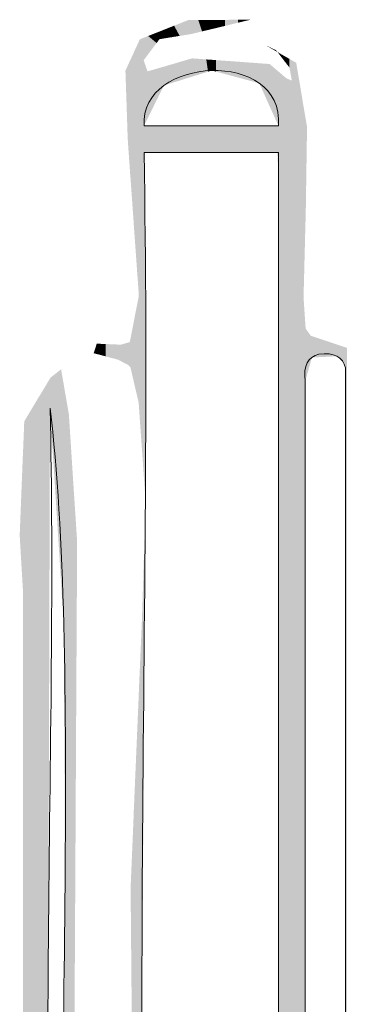
# Model space of a CAD drawing. Units: millimetres. Extents: x -5 to 212, y -5 to 302.
# Drawn here: x 129 to 133, y 205 to 218 of the extents above; entities that cross this region are included whole.
import ezdxf

# ---------------------------------------------------------------- set-up
doc = ezdxf.new("R2010")
doc.units = ezdxf.units.MM
doc.layers.add('Capa 1', color=7, linetype='Continuous')

msp = doc.modelspace()

# ---------------------------------------------------------------- linework, layer by layer
at = {"layer": 'Capa 1', "lineweight": 18}
for points, knots in [([(130.36, 216.269), (130.948, 216.269), (131.536, 216.269), (132.124, 216.269), (132.203, 217.287), (130.3, 217.182), (130.36, 216.269)], [0, 0, 0, 0, 1, 1, 1, 2, 2, 2, 2]), ([(132.124, 198.979), (132.124, 204.625), (132.124, 210.27), (132.124, 215.916), (131.536, 215.916), (130.948, 215.916), (130.36, 215.916), (130.47, 210.134), (130.136, 203.004), (130.537, 198.097), (130.94, 198.778), (131.941, 198.295), (132.3, 197.921), (132.451, 198.894), (131.134, 198.401), (130.713, 198.803), (131.305, 199.066), (132.242, 198.313), (132.124, 198.979)], [0, 0, 0, 0, 1, 1, 1, 2, 2, 2, 3, 3, 3, 4, 4, 4, 5, 5, 5, 6, 6, 6, 6]), ([(133.006, 201.626), (133.006, 205.414), (133.006, 209.622), (133.006, 213.093), (132.967, 213.231), (132.858, 213.298), (132.653, 213.27), (132.516, 213.231), (132.448, 213.122), (132.476, 212.917), (132.476, 208.212), (132.476, 203.507), (132.476, 198.803), (132.331, 198.385), (132.725, 197.99), (132.653, 198.626), (133.233, 199.293), (133.006, 200.436), (133.006, 201.626)], [0, 0, 0, 0, 1, 1, 1, 2, 2, 2, 3, 3, 3, 4, 4, 4, 5, 5, 5, 6, 6, 6, 6]), ([(129.302, 199.332), (129.193, 203.56), (129.526, 209.312), (129.126, 212.564), (129.235, 208.336), (128.902, 202.584), (129.302, 199.332)], [0, 0, 0, 0, 1, 1, 1, 2, 2, 2, 2])]:
    msp.add_open_spline(points, degree=3, knots=knots, dxfattribs=at)
at = {"layer": 'Capa 1', "color": 7, "lineweight": 18}
for points in [[(130.755, 217.436), (130.734, 217.573), (130.755, 217.581)], [(130.828, 217.447), (130.755, 217.581), (130.828, 217.61)], [(130.755, 217.436), (130.755, 217.581), (130.828, 217.447)], [(130.889, 217.457), (130.828, 217.61), (130.889, 217.635)], [(130.828, 217.447), (130.828, 217.61), (130.889, 217.457)], [(130.903, 217.459), (130.889, 217.635), (130.903, 217.64)], [(130.889, 217.457), (130.889, 217.635), (130.903, 217.459)], [(130.908, 217.46), (130.903, 217.64), (130.908, 217.642)], [(130.903, 217.459), (130.903, 217.64), (130.908, 217.46)], [(130.94, 217.465), (130.908, 217.642), (130.94, 217.655)], [(130.908, 217.46), (130.908, 217.642), (130.94, 217.465)], [(130.94, 217.465), (130.94, 217.655), (130.979, 217.472)], [(130.979, 217.472), (130.94, 217.655), (130.979, 217.655)], [(130.979, 217.472), (130.979, 217.655), (130.99, 217.474)], [(130.99, 217.474), (130.979, 217.655), (130.99, 217.655)], [(130.99, 217.474), (130.99, 217.655), (131.021, 217.482)], [(131.021, 217.482), (130.99, 217.655), (131.021, 217.655)], [(131.05, 217.489), (131.021, 217.655), (131.05, 217.656)], [(131.021, 217.482), (131.021, 217.655), (131.05, 217.489)], [(131.05, 217.489), (131.05, 217.656), (131.073, 217.494)], [(131.073, 217.494), (131.05, 217.656), (131.073, 217.656)], [(131.073, 217.494), (131.073, 217.656), (131.122, 217.506)], [(131.122, 217.506), (131.073, 217.656), (131.122, 217.656)], [(131.122, 217.506), (131.122, 217.656), (131.177, 217.52)], [(131.177, 217.52), (131.122, 217.656), (131.177, 217.656)], [(131.2, 217.525), (131.177, 217.656), (131.2, 217.657)], [(131.177, 217.52), (131.177, 217.656), (131.2, 217.525)], [(131.2, 217.525), (131.2, 217.657), (131.242, 217.535)], [(131.242, 217.535), (131.2, 217.657), (131.242, 217.657)], [(131.242, 217.535), (131.242, 217.657), (131.249, 217.537)], [(131.249, 217.537), (131.242, 217.657), (131.249, 217.657)], [(131.249, 217.537), (131.249, 217.657), (131.288, 217.546)], [(131.288, 217.546), (131.249, 217.657), (131.288, 217.657)], [(131.288, 217.546), (131.288, 217.657), (131.303, 217.55)], [(131.303, 217.55), (131.288, 217.657), (131.303, 217.657)], [(131.42, 217.578), (131.303, 217.657), (131.42, 217.658)], [(131.303, 217.55), (131.303, 217.657), (131.42, 217.578)], [(131.42, 217.578), (131.42, 217.658), (131.423, 217.579)], [(131.423, 217.579), (131.42, 217.658), (131.423, 217.658)], [(131.595, 217.621), (131.423, 217.658), (131.595, 217.659)], [(131.423, 217.579), (131.423, 217.658), (131.595, 217.621)], [(131.683, 217.642), (131.595, 217.659), (131.683, 217.66)], [(131.595, 217.621), (131.595, 217.659), (131.683, 217.642)], [(131.683, 217.642), (131.683, 217.66), (131.721, 217.651)], [(131.721, 217.651), (131.683, 217.66), (131.721, 217.66)], [(131.721, 217.651), (131.721, 217.66), (131.722, 217.651)], [(131.722, 217.651), (131.721, 217.66), (131.722, 217.66)], [(131.722, 217.651), (131.722, 217.66), (131.724, 217.652)], [(131.724, 217.652), (131.722, 217.66), (131.724, 217.66)], [(131.724, 217.652), (131.724, 217.66), (131.754, 217.659)], [(131.754, 217.659), (131.724, 217.66), (131.754, 217.66)], [(131.754, 217.659), (131.754, 217.66), (131.758, 217.66)], [(130.415, 217.208), (130.406, 217.443), (130.415, 217.446)], [(130.525, 217.354), (130.415, 217.446), (130.525, 217.49)], [(130.415, 217.208), (130.415, 217.446), (130.525, 217.354)], [(130.537, 217.369), (130.525, 217.49), (130.537, 217.494)], [(130.525, 217.354), (130.525, 217.49), (130.537, 217.369)], [(130.56, 217.401), (130.537, 217.494), (130.56, 217.504)], [(130.537, 217.369), (130.537, 217.494), (130.56, 217.401)], [(130.563, 217.404), (130.56, 217.504), (130.563, 217.505)], [(130.56, 217.401), (130.56, 217.504), (130.563, 217.404)], [(130.565, 217.405), (130.563, 217.505), (130.565, 217.506)], [(130.563, 217.404), (130.563, 217.505), (130.565, 217.405)], [(130.58, 217.407), (130.565, 217.506), (130.58, 217.512)], [(130.565, 217.405), (130.565, 217.506), (130.58, 217.407)], [(130.622, 217.414), (130.58, 217.512), (130.622, 217.528)], [(130.58, 217.407), (130.58, 217.512), (130.622, 217.414)], [(130.694, 217.426), (130.622, 217.528), (130.694, 217.557)], [(130.622, 217.414), (130.622, 217.528), (130.694, 217.426)], [(130.734, 217.432), (130.694, 217.557), (130.734, 217.573)], [(130.694, 217.426), (130.694, 217.557), (130.734, 217.432)], [(130.734, 217.432), (130.734, 217.573), (130.755, 217.436)], [(130.289, 214.088), (130.242, 217.266), (130.289, 217.367)], [(130.29, 214.072), (130.289, 217.367), (130.29, 217.369)], [(130.289, 214.088), (130.289, 217.367), (130.29, 214.072)], [(130.292, 214.039), (130.29, 217.369), (130.292, 217.374)], [(130.29, 214.072), (130.29, 217.369), (130.292, 214.039)], [(130.305, 212.414), (130.292, 217.374), (130.305, 217.402)], [(130.292, 212.601), (130.292, 217.374), (130.305, 212.414)], [(130.331, 212.048), (130.305, 217.402), (130.331, 217.413)], [(130.305, 212.414), (130.305, 217.402), (130.331, 212.048)], [(130.334, 212.011), (130.331, 217.413), (130.334, 217.414)], [(130.331, 212.048), (130.331, 217.413), (130.334, 212.011)], [(130.355, 211.696), (130.334, 217.414), (130.355, 217.422)], [(130.334, 212.011), (130.334, 217.414), (130.355, 211.696)], [(130.36, 217.134), (130.355, 217.422), (130.36, 217.424)], [(130.355, 217.128), (130.355, 217.422), (130.36, 217.134)], [(130.365, 217.141), (130.36, 217.424), (130.365, 217.426)], [(130.36, 217.134), (130.36, 217.424), (130.365, 217.141)], [(130.374, 217.152), (130.365, 217.426), (130.374, 217.43)], [(130.365, 217.141), (130.365, 217.426), (130.374, 217.152)], [(130.374, 217.152), (130.374, 217.43), (130.376, 217.155)], [(130.376, 217.155), (130.374, 217.43), (130.376, 217.43)], [(130.376, 217.155), (130.376, 217.43), (130.376, 217.431)], [(130.376, 217.155), (130.376, 217.431), (130.378, 217.158)], [(130.378, 217.158), (130.376, 217.431), (130.378, 217.431)], [(130.376, 217.155), (130.376, 217.43), (130.376, 217.155)], [(130.381, 217.162), (130.378, 217.431), (130.381, 217.432)], [(130.378, 217.158), (130.378, 217.431), (130.378, 217.158)], [(130.378, 217.158), (130.378, 217.431), (130.378, 217.431)], [(130.378, 217.158), (130.378, 217.431), (130.381, 217.162)], [(130.382, 217.163), (130.381, 217.432), (130.382, 217.433)], [(130.381, 217.162), (130.381, 217.432), (130.382, 217.163)], [(130.405, 217.195), (130.382, 217.433), (130.405, 217.442)], [(130.382, 217.163), (130.382, 217.433), (130.405, 217.195)], [(130.406, 217.196), (130.405, 217.442), (130.406, 217.443)], [(130.405, 217.195), (130.405, 217.442), (130.406, 217.196)], [(130.406, 217.196), (130.406, 217.443), (130.415, 217.208)], [(131.965, 217.319), (131.957, 217.324), (131.965, 217.32)], [(131.965, 217.319), (131.965, 217.32), (132.008, 217.295)], [(132.008, 217.295), (131.965, 217.32), (132.008, 217.3)], [(130.222, 215.032), (130.184, 217.138), (130.222, 217.221)], [(130.225, 214.978), (130.222, 217.221), (130.225, 217.229)], [(130.222, 215.032), (130.222, 217.221), (130.225, 214.978)], [(130.242, 214.74), (130.225, 217.229), (130.242, 217.266)], [(130.225, 214.978), (130.225, 217.229), (130.242, 214.74)], [(130.242, 214.74), (130.242, 217.266), (130.289, 214.088)], [(132.008, 217.295), (132.008, 217.3), (132.014, 217.291)], [(132.014, 217.291), (132.008, 217.3), (132.014, 217.297)], [(132.014, 217.291), (132.014, 217.297), (132.042, 217.275)], [(132.042, 217.275), (132.014, 217.297), (132.042, 217.283)], [(132.042, 217.275), (132.042, 217.283), (132.06, 217.265)], [(132.06, 217.265), (132.042, 217.283), (132.06, 217.275)], [(132.06, 217.265), (132.06, 217.275), (132.069, 217.26)], [(132.069, 217.26), (132.06, 217.275), (132.069, 217.271)], [(132.069, 217.26), (132.069, 217.271), (132.088, 217.249)], [(132.088, 217.249), (132.069, 217.271), (132.088, 217.262)], [(132.088, 217.249), (132.088, 217.262), (132.093, 217.246)], [(132.093, 217.246), (132.088, 217.262), (132.093, 217.259)], [(132.093, 217.246), (132.093, 217.259), (132.097, 217.244)], [(132.097, 217.244), (132.093, 217.259), (132.097, 217.254)], [(132.097, 217.244), (132.097, 217.254), (132.11, 217.236)], [(132.11, 217.236), (132.097, 217.254), (132.11, 217.237)], [(132.11, 217.236), (132.11, 217.237), (132.111, 217.236)], [(132.124, 217.219), (132.111, 217.236), (132.124, 217.228)], [(132.124, 217.219), (132.124, 217.228), (132.125, 217.218)], [(132.125, 217.218), (132.124, 217.228), (132.125, 217.228)], [(132.125, 217.218), (132.125, 217.228), (132.127, 217.216)], [(132.127, 217.216), (132.125, 217.228), (132.127, 217.227)], [(132.127, 217.216), (132.127, 217.227), (132.128, 217.214)], [(132.128, 217.214), (132.127, 217.227), (132.128, 217.226)], [(132.128, 217.214), (132.128, 217.226), (132.131, 217.211)], [(132.131, 217.211), (132.128, 217.226), (132.131, 217.225)], [(132.131, 217.211), (132.131, 217.225), (132.146, 217.191)], [(132.146, 217.191), (132.131, 217.225), (132.146, 217.216)], [(132.146, 217.191), (132.146, 217.216), (132.217, 217.099)], [(132.217, 217.099), (132.146, 217.216), (132.217, 217.175)], [(130.151, 216.026), (130.146, 217.056), (130.151, 217.067)], [(130.156, 215.947), (130.151, 217.067), (130.156, 217.079)], [(130.151, 216.026), (130.151, 217.067), (130.156, 215.947)], [(130.158, 215.925), (130.156, 217.079), (130.158, 217.082)], [(130.156, 215.947), (130.156, 217.079), (130.158, 215.925)], [(130.167, 215.794), (130.158, 217.082), (130.167, 217.103)], [(130.158, 215.925), (130.158, 217.082), (130.167, 215.794)], [(130.173, 215.712), (130.167, 217.103), (130.173, 217.115)], [(130.167, 215.794), (130.167, 217.103), (130.173, 215.712)], [(130.177, 215.65), (130.173, 217.115), (130.177, 217.125)], [(130.173, 215.712), (130.173, 217.115), (130.177, 215.65)], [(130.181, 215.598), (130.177, 217.125), (130.181, 217.133)], [(130.177, 215.65), (130.177, 217.125), (130.181, 215.598)], [(130.182, 215.589), (130.181, 217.133), (130.182, 217.134)], [(130.181, 215.598), (130.181, 217.133), (130.182, 215.589)], [(130.184, 215.565), (130.182, 217.134), (130.184, 217.138)], [(130.182, 215.589), (130.182, 217.134), (130.184, 215.565)], [(130.184, 215.565), (130.184, 217.138), (130.184, 215.564)], [(130.184, 215.564), (130.184, 217.138), (130.184, 217.138)], [(130.184, 215.564), (130.184, 217.138), (130.222, 215.032)], [(130.355, 211.696), (130.355, 217.128), (130.36, 211.631)], [(130.36, 211.631), (130.355, 217.128), (130.36, 217.115)], [(130.36, 216.269), (130.36, 217.115), (130.365, 216.278)], [(130.365, 216.278), (130.36, 217.115), (130.365, 217.101)], [(130.365, 216.278), (130.365, 217.101), (130.374, 216.297)], [(130.374, 216.297), (130.365, 217.101), (130.374, 217.075)], [(130.374, 216.297), (130.374, 217.075), (130.376, 216.3)], [(130.376, 216.3), (130.374, 217.075), (130.376, 217.069)], [(130.376, 216.3), (130.376, 217.069), (130.376, 216.301)], [(130.376, 216.301), (130.376, 217.069), (130.376, 217.068)], [(130.376, 216.301), (130.376, 217.068), (130.378, 216.304)], [(130.378, 216.304), (130.376, 217.068), (130.378, 217.064)], [(130.378, 216.304), (130.378, 217.064), (130.378, 216.304)], [(130.378, 216.304), (130.378, 217.064), (130.378, 217.064)], [(130.378, 216.304), (130.378, 217.064), (130.381, 216.311)], [(130.381, 216.311), (130.378, 217.064), (130.381, 217.054)], [(130.694, 216.82), (130.622, 217.044), (130.694, 217.066)], [(130.734, 216.832), (130.694, 217.066), (130.734, 217.077)], [(130.694, 216.82), (130.694, 217.066), (130.734, 216.832)], [(130.755, 216.839), (130.734, 217.077), (130.755, 217.083)], [(130.734, 216.832), (130.734, 217.077), (130.755, 216.839)], [(130.828, 216.861), (130.755, 217.083), (130.828, 217.105)], [(130.755, 216.839), (130.755, 217.083), (130.828, 216.861)], [(130.889, 216.881), (130.828, 217.105), (130.889, 217.123)], [(130.828, 216.861), (130.828, 217.105), (130.889, 216.881)], [(130.903, 216.885), (130.889, 217.123), (130.903, 217.127)], [(130.889, 216.881), (130.889, 217.123), (130.903, 216.885)], [(130.908, 216.887), (130.903, 217.127), (130.908, 217.128)], [(130.903, 216.885), (130.903, 217.127), (130.908, 216.887)], [(130.94, 216.896), (130.908, 217.128), (130.94, 217.138)], [(130.908, 216.887), (130.908, 217.128), (130.94, 216.896)], [(130.979, 216.909), (130.94, 217.138), (130.979, 217.149)], [(130.94, 216.896), (130.94, 217.138), (130.979, 216.909)], [(130.99, 216.912), (130.979, 217.149), (130.99, 217.153)], [(130.979, 216.909), (130.979, 217.149), (130.99, 216.912)], [(130.99, 216.912), (130.99, 217.153), (131.021, 216.922)], [(131.021, 216.922), (130.99, 217.153), (131.021, 217.15)], [(131.021, 216.922), (131.021, 217.15), (131.05, 216.931)], [(131.05, 216.931), (131.021, 217.15), (131.05, 217.148)], [(131.05, 216.931), (131.05, 217.148), (131.073, 216.938)], [(131.073, 216.938), (131.05, 217.148), (131.073, 217.147)], [(131.073, 216.938), (131.073, 217.147), (131.122, 216.953)], [(131.122, 216.953), (131.073, 217.147), (131.122, 217.143)], [(131.122, 216.953), (131.122, 217.143), (131.177, 216.97)], [(131.177, 216.97), (131.122, 217.143), (131.177, 217.139)], [(131.177, 216.97), (131.177, 217.139), (131.2, 216.978)], [(131.2, 216.978), (131.177, 217.139), (131.2, 217.137)], [(131.2, 216.978), (131.2, 217.137), (131.242, 216.991)], [(131.242, 216.991), (131.2, 217.137), (131.242, 217.134)], [(131.242, 216.991), (131.242, 217.134), (131.249, 216.993)], [(131.249, 216.993), (131.242, 217.134), (131.249, 217.134)], [(131.249, 216.993), (131.249, 217.134), (131.288, 216.983)], [(131.288, 216.983), (131.249, 217.134), (131.288, 217.131)], [(131.288, 216.983), (131.288, 217.131), (131.303, 216.979)], [(131.303, 216.979), (131.288, 217.131), (131.303, 217.13)], [(131.303, 216.979), (131.303, 217.13), (131.42, 216.948)], [(131.42, 216.948), (131.303, 217.13), (131.42, 217.121)], [(131.42, 216.948), (131.42, 217.121), (131.423, 216.947)], [(131.423, 216.947), (131.42, 217.121), (131.423, 217.121)], [(131.423, 216.947), (131.423, 217.121), (131.595, 216.901)], [(131.595, 216.901), (131.423, 217.121), (131.595, 217.109)], [(131.595, 216.901), (131.595, 217.109), (131.683, 216.877)], [(131.683, 216.877), (131.595, 217.109), (131.683, 217.102)], [(131.683, 216.877), (131.683, 217.102), (131.721, 216.867)], [(131.721, 216.867), (131.683, 217.102), (131.721, 217.1)], [(131.721, 216.867), (131.721, 217.1), (131.722, 216.867)], [(131.722, 216.867), (131.721, 217.1), (131.722, 217.1)], [(131.722, 216.867), (131.722, 217.1), (131.724, 216.866)], [(131.724, 216.866), (131.722, 217.1), (131.724, 217.099)], [(131.724, 216.866), (131.724, 217.099), (131.754, 216.858)], [(131.754, 216.858), (131.724, 217.099), (131.754, 217.097)], [(131.754, 216.858), (131.754, 217.097), (131.758, 216.857)], [(131.758, 216.857), (131.754, 217.097), (131.758, 217.097)], [(131.758, 216.857), (131.758, 217.097), (131.771, 216.854)], [(131.771, 216.854), (131.758, 217.097), (131.771, 217.096)], [(131.771, 216.854), (131.771, 217.096), (131.816, 216.842)], [(131.816, 216.842), (131.771, 217.096), (131.816, 217.093)], [(131.816, 216.842), (131.816, 217.093), (131.845, 216.834)], [(131.845, 216.834), (131.816, 217.093), (131.845, 217.091)], [(131.845, 216.834), (131.845, 217.091), (131.873, 216.827)], [(131.873, 216.827), (131.845, 217.091), (131.873, 217.088)], [(131.873, 216.827), (131.873, 217.088), (131.885, 216.8)], [(131.885, 216.8), (131.873, 217.088), (131.885, 217.088)], [(131.885, 216.8), (131.885, 217.088), (131.904, 216.759)], [(131.904, 216.759), (131.885, 217.088), (131.904, 217.086)], [(131.904, 216.759), (131.904, 217.086), (131.93, 216.701)], [(131.93, 216.701), (131.904, 217.086), (131.93, 217.084)], [(131.93, 216.701), (131.93, 217.084), (131.945, 216.667)], [(131.945, 216.667), (131.93, 217.084), (131.945, 217.083)], [(131.945, 216.667), (131.945, 217.083), (131.947, 216.661)], [(131.947, 216.661), (131.945, 217.083), (131.947, 217.083)], [(131.947, 216.661), (131.947, 217.083), (131.949, 216.658)], [(131.949, 216.658), (131.947, 217.083), (131.949, 217.083)], [(131.949, 216.658), (131.949, 217.083), (131.95, 216.655)], [(131.95, 216.655), (131.949, 217.083), (131.95, 217.083)], [(131.95, 216.655), (131.95, 217.083), (131.954, 216.648)], [(131.954, 216.648), (131.95, 217.083), (131.954, 217.083)], [(131.954, 216.648), (131.954, 217.083), (131.957, 216.641)], [(131.957, 216.641), (131.954, 217.083), (131.957, 217.082)], [(131.957, 216.641), (131.957, 217.082), (131.965, 216.622)], [(131.965, 216.622), (131.957, 217.082), (131.965, 217.082)], [(131.965, 216.622), (131.965, 217.082), (132.008, 216.526)], [(132.008, 216.526), (131.965, 217.082), (132.008, 217.079)], [(132.008, 216.526), (132.008, 217.079), (132.014, 216.514)], [(132.014, 216.514), (132.008, 217.079), (132.014, 217.074)], [(132.014, 216.514), (132.014, 217.074), (132.042, 216.451)], [(132.042, 216.451), (132.014, 217.074), (132.042, 217.05)], [(132.217, 217.099), (132.217, 217.175), (132.226, 217.088)], [(132.226, 217.088), (132.217, 217.175), (132.226, 217.17)], [(132.226, 217.088), (132.226, 217.17), (132.228, 217.085)], [(132.228, 217.085), (132.226, 217.17), (132.228, 217.169)], [(132.228, 217.085), (132.228, 217.169), (132.269, 217.032)], [(132.269, 217.032), (132.228, 217.169), (132.269, 217.145)], [(132.269, 217.032), (132.269, 217.145), (132.293, 216.902)], [(132.293, 216.902), (132.269, 217.145), (132.293, 217.132)], [(132.293, 216.902), (132.293, 217.132), (132.3, 216.861)], [(132.3, 216.861), (132.293, 217.132), (132.3, 217.128)], [(132.3, 198.135), (132.3, 217.128), (132.31, 198.008)], [(132.31, 198.008), (132.3, 217.128), (132.31, 217.122)], [(132.31, 187.252), (132.31, 217.122), (132.358, 187.272)], [(132.358, 187.272), (132.31, 217.122), (132.358, 217.095)], [(132.358, 187.272), (132.358, 217.095), (132.417, 187.296)], [(132.417, 187.296), (132.358, 217.095), (132.417, 216.747)], [(130.146, 216.098), (130.116, 216.992), (130.146, 217.056)], [(130.146, 216.098), (130.146, 217.056), (130.151, 216.026)], [(130.381, 216.311), (130.381, 217.054), (130.382, 216.313)], [(130.382, 216.313), (130.381, 217.054), (130.382, 217.051)], [(130.382, 216.313), (130.382, 217.051), (130.405, 216.361)], [(130.405, 216.361), (130.382, 217.051), (130.405, 216.983)], [(130.405, 216.361), (130.405, 216.983), (130.406, 216.362)], [(130.406, 216.362), (130.405, 216.983), (130.406, 216.983)], [(130.415, 216.38), (130.406, 216.983), (130.415, 216.985)], [(130.406, 216.362), (130.406, 216.983), (130.415, 216.38)], [(130.525, 216.603), (130.415, 216.985), (130.525, 217.016)], [(130.415, 216.38), (130.415, 216.985), (130.525, 216.603)], [(130.537, 216.625), (130.525, 217.016), (130.537, 217.02)], [(130.525, 216.603), (130.525, 217.016), (130.537, 216.625)], [(130.56, 216.673), (130.537, 217.02), (130.56, 217.026)], [(130.537, 216.625), (130.537, 217.02), (130.56, 216.673)], [(130.563, 216.679), (130.56, 217.026), (130.563, 217.027)], [(130.56, 216.673), (130.56, 217.026), (130.563, 216.679)], [(130.565, 216.683), (130.563, 217.027), (130.565, 217.028)], [(130.563, 216.679), (130.563, 217.027), (130.565, 216.683)], [(130.58, 216.714), (130.565, 217.028), (130.58, 217.032)], [(130.565, 216.683), (130.565, 217.028), (130.58, 216.714)], [(130.622, 216.797), (130.58, 217.032), (130.622, 217.044)], [(130.58, 216.714), (130.58, 217.032), (130.622, 216.797)], [(130.622, 216.797), (130.622, 217.044), (130.694, 216.82)], [(132.042, 216.451), (132.042, 217.05), (132.06, 216.411)], [(132.06, 216.411), (132.042, 217.05), (132.06, 217.035)], [(132.06, 216.411), (132.06, 217.035), (132.069, 216.391)], [(132.069, 216.391), (132.06, 217.035), (132.069, 217.027)], [(132.069, 216.391), (132.069, 217.027), (132.088, 216.348)], [(132.088, 216.348), (132.069, 217.027), (132.088, 217.011)], [(132.088, 216.348), (132.088, 217.011), (132.093, 216.338)], [(132.093, 216.338), (132.088, 217.011), (132.093, 217.007)], [(132.093, 216.338), (132.093, 217.007), (132.097, 216.329)], [(132.097, 216.329), (132.093, 217.007), (132.097, 217.003)], [(132.097, 216.329), (132.097, 217.003), (132.11, 216.299)], [(132.11, 216.299), (132.097, 217.003), (132.11, 216.992)], [(132.11, 216.299), (132.11, 216.992), (132.111, 216.297)], [(132.111, 216.297), (132.11, 216.992), (132.111, 216.991)], [(132.111, 216.297), (132.111, 216.991), (132.124, 216.269)], [(132.124, 216.269), (132.111, 216.991), (132.124, 216.98)], [(132.124, 198.326), (132.124, 216.98), (132.125, 198.326)], [(132.125, 198.326), (132.124, 216.98), (132.125, 216.979)], [(132.125, 198.326), (132.125, 216.979), (132.127, 198.325)], [(132.127, 198.325), (132.125, 216.979), (132.127, 216.978)], [(132.127, 198.325), (132.127, 216.978), (132.128, 198.323)], [(132.128, 198.323), (132.127, 216.978), (132.128, 216.976)], [(132.128, 198.323), (132.128, 216.976), (132.131, 198.322)], [(132.131, 198.322), (132.128, 216.976), (132.131, 216.975)], [(132.131, 198.322), (132.131, 216.975), (132.146, 198.313)], [(132.146, 198.313), (132.131, 216.975), (132.146, 216.962)], [(132.146, 198.313), (132.146, 216.962), (132.217, 198.268)], [(132.217, 198.268), (132.146, 216.962), (132.217, 216.901)], [(132.217, 198.268), (132.217, 216.901), (132.226, 198.263)], [(132.226, 198.263), (132.217, 216.901), (132.226, 216.894)], [(132.226, 198.263), (132.226, 216.894), (132.228, 198.262)], [(132.228, 198.262), (132.226, 216.894), (132.228, 216.892)], [(132.228, 198.262), (132.228, 216.892), (132.269, 198.236)], [(132.269, 198.236), (132.228, 216.892), (132.269, 216.874)], [(132.269, 198.236), (132.269, 216.874), (132.293, 198.222)], [(132.293, 198.222), (132.269, 216.874), (132.293, 216.864)], [(132.293, 198.222), (132.293, 216.864), (132.3, 198.135)], [(132.3, 198.135), (132.293, 216.864), (132.3, 216.861)], [(132.417, 187.296), (132.417, 216.747), (132.425, 187.34)], [(132.425, 187.34), (132.417, 216.747), (132.425, 216.697)], [(132.425, 190.949), (132.425, 216.697), (132.445, 191.268)], [(132.445, 191.268), (132.425, 216.697), (132.445, 216.576)], [(132.445, 198.649), (132.445, 216.576), (132.45, 198.68)], [(132.45, 198.68), (132.445, 216.576), (132.45, 216.546)], [(132.45, 198.68), (132.45, 216.546), (132.455, 198.705)], [(132.455, 198.705), (132.45, 216.546), (132.455, 216.521)], [(132.455, 214.013), (132.455, 216.521), (132.458, 214.163)], [(132.458, 214.163), (132.455, 216.521), (132.458, 216.499)], [(132.458, 214.163), (132.458, 216.499), (132.464, 214.391)], [(132.464, 214.391), (132.458, 216.499), (132.464, 216.465)], [(132.464, 214.391), (132.464, 216.465), (132.464, 214.401)], [(132.464, 214.401), (132.464, 216.465), (132.464, 216.463)], [(132.464, 214.401), (132.464, 216.463), (132.472, 214.715)], [(132.472, 214.715), (132.464, 216.463), (132.472, 216.416)], [(132.472, 214.715), (132.472, 216.416), (132.476, 214.878)], [(132.476, 214.878), (132.472, 216.416), (132.476, 216.391)], [(132.476, 214.878), (132.476, 216.391), (132.482, 215.087)], [(132.482, 215.087), (132.476, 216.391), (132.482, 216.36)], [(132.482, 215.087), (132.482, 216.36), (132.483, 215.119)], [(132.483, 215.119), (132.482, 216.36), (132.483, 216.355)], [(132.483, 215.119), (132.483, 216.355), (132.5, 216.254)], [(130.36, 211.631), (130.36, 216.269), (130.365, 211.561)], [(130.365, 211.561), (130.36, 216.269), (130.365, 216.269)], [(130.365, 215.644), (130.365, 216.269), (130.374, 215.916)], [(130.374, 215.916), (130.365, 216.269), (130.374, 216.269)], [(130.374, 215.916), (130.374, 216.269), (130.376, 215.916)], [(130.376, 215.916), (130.374, 216.269), (130.376, 216.269)], [(130.376, 215.916), (130.376, 216.269), (130.376, 215.916)], [(130.376, 215.916), (130.376, 216.269), (130.376, 216.269)], [(130.376, 215.916), (130.376, 216.269), (130.378, 215.916)], [(130.378, 215.916), (130.376, 216.269), (130.378, 216.269)], [(130.378, 215.916), (130.378, 216.269), (130.378, 215.916)], [(130.378, 215.916), (130.378, 216.269), (130.378, 216.269)], [(130.378, 215.916), (130.378, 216.269), (130.381, 215.916)], [(130.381, 215.916), (130.378, 216.269), (130.381, 216.269)], [(130.381, 215.916), (130.381, 216.269), (130.382, 215.916)], [(130.382, 215.916), (130.381, 216.269), (130.382, 216.269)], [(130.382, 215.916), (130.382, 216.269), (130.405, 215.916)], [(130.405, 215.916), (130.382, 216.269), (130.405, 216.269)], [(130.405, 215.916), (130.405, 216.269), (130.406, 215.916)], [(130.406, 215.916), (130.405, 216.269), (130.406, 216.269)], [(130.406, 215.916), (130.406, 216.269), (130.415, 215.916)], [(130.415, 215.916), (130.406, 216.269), (130.415, 216.269)], [(130.415, 215.916), (130.415, 216.269), (130.525, 215.916)], [(130.525, 215.916), (130.415, 216.269), (130.525, 216.269)], [(130.525, 215.916), (130.525, 216.269), (130.537, 215.916)], [(130.537, 215.916), (130.525, 216.269), (130.537, 216.269)], [(130.537, 215.916), (130.537, 216.269), (130.56, 215.916)], [(130.56, 215.916), (130.537, 216.269), (130.56, 216.269)], [(130.56, 215.916), (130.56, 216.269), (130.563, 215.916)], [(130.563, 215.916), (130.56, 216.269), (130.563, 216.269)], [(130.563, 215.916), (130.563, 216.269), (130.565, 215.916)], [(130.565, 215.916), (130.563, 216.269), (130.565, 216.269)], [(130.565, 215.916), (130.565, 216.269), (130.58, 215.916)], [(130.58, 215.916), (130.565, 216.269), (130.58, 216.269)], [(130.58, 215.916), (130.58, 216.269), (130.622, 215.916)], [(130.622, 215.916), (130.58, 216.269), (130.622, 216.269)], [(130.622, 215.916), (130.622, 216.269), (130.694, 215.916)], [(130.694, 215.916), (130.622, 216.269), (130.694, 216.269)], [(130.694, 215.916), (130.694, 216.269), (130.734, 215.916)], [(130.734, 215.916), (130.694, 216.269), (130.734, 216.269)], [(130.734, 215.916), (130.734, 216.269), (130.755, 215.916)], [(130.755, 215.916), (130.734, 216.269), (130.755, 216.269)], [(130.755, 215.916), (130.755, 216.269), (130.828, 215.916)], [(130.828, 215.916), (130.755, 216.269), (130.828, 216.269)], [(130.828, 215.916), (130.828, 216.269), (130.889, 215.916)], [(130.889, 215.916), (130.828, 216.269), (130.889, 216.269)], [(130.889, 215.916), (130.889, 216.269), (130.903, 215.916)], [(130.903, 215.916), (130.889, 216.269), (130.903, 216.269)], [(130.903, 215.916), (130.903, 216.269), (130.908, 215.916)], [(130.908, 215.916), (130.903, 216.269), (130.908, 216.269)], [(130.908, 215.916), (130.908, 216.269), (130.94, 215.916)], [(130.94, 215.916), (130.908, 216.269), (130.94, 216.269)], [(130.94, 215.916), (130.94, 216.269), (130.979, 215.916)], [(130.979, 215.916), (130.94, 216.269), (130.979, 216.269)], [(130.979, 215.916), (130.979, 216.269), (130.99, 215.916)], [(130.99, 215.916), (130.979, 216.269), (130.99, 216.269)], [(130.99, 215.916), (130.99, 216.269), (131.021, 215.916)], [(131.021, 215.916), (130.99, 216.269), (131.021, 216.269)], [(131.021, 215.916), (131.021, 216.269), (131.05, 215.916)], [(131.05, 215.916), (131.021, 216.269), (131.05, 216.269)], [(131.05, 215.916), (131.05, 216.269), (131.073, 215.916)], [(131.073, 215.916), (131.05, 216.269), (131.073, 216.269)], [(131.073, 215.916), (131.073, 216.269), (131.122, 215.916)], [(131.122, 215.916), (131.073, 216.269), (131.122, 216.269)], [(131.122, 215.916), (131.122, 216.269), (131.177, 215.916)], [(131.177, 215.916), (131.122, 216.269), (131.177, 216.269)], [(131.177, 215.916), (131.177, 216.269), (131.2, 215.916)], [(131.2, 215.916), (131.177, 216.269), (131.2, 216.269)], [(131.2, 215.916), (131.2, 216.269), (131.242, 215.916)], [(131.242, 215.916), (131.2, 216.269), (131.242, 216.269)], [(131.242, 215.916), (131.242, 216.269), (131.249, 215.916)], [(131.249, 215.916), (131.242, 216.269), (131.249, 216.269)], [(131.249, 215.916), (131.249, 216.269), (131.288, 215.916)], [(131.288, 215.916), (131.249, 216.269), (131.288, 216.269)], [(131.288, 215.916), (131.288, 216.269), (131.303, 215.916)], [(131.303, 215.916), (131.288, 216.269), (131.303, 216.269)], [(131.303, 215.916), (131.303, 216.269), (131.42, 215.916)], [(131.42, 215.916), (131.303, 216.269), (131.42, 216.269)], [(131.42, 215.916), (131.42, 216.269), (131.423, 215.916)], [(131.423, 215.916), (131.42, 216.269), (131.423, 216.269)], [(131.423, 215.916), (131.423, 216.269), (131.595, 215.916)], [(131.595, 215.916), (131.423, 216.269), (131.595, 216.269)], [(131.595, 215.916), (131.595, 216.269), (131.683, 215.916)], [(131.683, 215.916), (131.595, 216.269), (131.683, 216.269)], [(131.683, 215.916), (131.683, 216.269), (131.721, 215.916)], [(131.721, 215.916), (131.683, 216.269), (131.721, 216.269)], [(131.721, 215.916), (131.721, 216.269), (131.722, 215.916)], [(131.722, 215.916), (131.721, 216.269), (131.722, 216.269)], [(131.722, 215.916), (131.722, 216.269), (131.724, 215.916)], [(131.724, 215.916), (131.722, 216.269), (131.724, 216.269)], [(131.724, 215.916), (131.724, 216.269), (131.754, 215.916)], [(131.754, 215.916), (131.724, 216.269), (131.754, 216.269)], [(131.754, 215.916), (131.754, 216.269), (131.758, 215.916)], [(131.758, 215.916), (131.754, 216.269), (131.758, 216.269)], [(131.758, 215.916), (131.758, 216.269), (131.771, 215.916)], [(131.771, 215.916), (131.758, 216.269), (131.771, 216.269)], [(131.771, 215.916), (131.771, 216.269), (131.816, 215.916)], [(131.816, 215.916), (131.771, 216.269), (131.816, 216.269)], [(131.816, 215.916), (131.816, 216.269), (131.845, 215.916)], [(131.845, 215.916), (131.816, 216.269), (131.845, 216.269)], [(131.845, 215.916), (131.845, 216.269), (131.873, 215.916)], [(131.873, 215.916), (131.845, 216.269), (131.873, 216.269)], [(131.873, 215.916), (131.873, 216.269), (131.885, 215.916)], [(131.885, 215.916), (131.873, 216.269), (131.885, 216.269)], [(131.885, 215.916), (131.885, 216.269), (131.904, 215.916)], [(131.904, 215.916), (131.885, 216.269), (131.904, 216.269)], [(131.904, 215.916), (131.904, 216.269), (131.93, 215.916)], [(131.93, 215.916), (131.904, 216.269), (131.93, 216.269)], [(131.93, 215.916), (131.93, 216.269), (131.945, 215.916)], [(131.945, 215.916), (131.93, 216.269), (131.945, 216.269)], [(131.945, 215.916), (131.945, 216.269), (131.947, 215.916)], [(131.947, 215.916), (131.945, 216.269), (131.947, 216.269)], [(131.947, 215.916), (131.947, 216.269), (131.949, 215.916)], [(131.949, 215.916), (131.947, 216.269), (131.949, 216.269)], [(131.949, 215.916), (131.949, 216.269), (131.95, 215.916)], [(131.95, 215.916), (131.949, 216.269), (131.95, 216.269)], [(131.95, 215.916), (131.95, 216.269), (131.954, 215.916)], [(131.954, 215.916), (131.95, 216.269), (131.954, 216.269)], [(131.954, 215.916), (131.954, 216.269), (131.957, 215.916)], [(131.957, 215.916), (131.954, 216.269), (131.957, 216.269)], [(131.957, 215.916), (131.957, 216.269), (131.965, 215.916)], [(131.965, 215.916), (131.957, 216.269), (131.965, 216.269)], [(131.965, 215.916), (131.965, 216.269), (132.008, 215.916)], [(132.008, 215.916), (131.965, 216.269), (132.008, 216.269)], [(132.008, 215.916), (132.008, 216.269), (132.014, 215.916)], [(132.014, 215.916), (132.008, 216.269), (132.014, 216.269)], [(132.014, 215.916), (132.014, 216.269), (132.042, 215.916)], [(132.042, 215.916), (132.014, 216.269), (132.042, 216.269)], [(132.042, 215.916), (132.042, 216.269), (132.06, 215.916)], [(132.06, 215.916), (132.042, 216.269), (132.06, 216.269)], [(132.06, 215.916), (132.06, 216.269), (132.069, 215.916)], [(132.069, 215.916), (132.06, 216.269), (132.069, 216.269)], [(132.069, 215.916), (132.069, 216.269), (132.088, 215.916)], [(132.088, 215.916), (132.069, 216.269), (132.088, 216.269)], [(132.088, 215.916), (132.088, 216.269), (132.093, 215.916)], [(132.093, 215.916), (132.088, 216.269), (132.093, 216.269)], [(132.093, 215.916), (132.093, 216.269), (132.097, 215.916)], [(132.097, 215.916), (132.093, 216.269), (132.097, 216.269)], [(132.097, 215.916), (132.097, 216.269), (132.11, 215.916)], [(132.11, 215.916), (132.097, 216.269), (132.11, 216.269)], [(132.11, 215.916), (132.11, 216.269), (132.111, 215.894)], [(132.111, 215.894), (132.11, 216.269), (132.111, 216.269)], [(132.111, 215.894), (132.111, 216.269), (132.124, 215.652)], [(132.124, 215.652), (132.111, 216.269), (132.124, 216.269)], [(130.365, 211.561), (130.365, 215.644), (130.374, 211.433)], [(130.374, 211.433), (130.365, 215.644), (130.374, 214.964)], [(130.374, 211.433), (130.374, 214.964), (130.376, 211.405)], [(130.376, 211.405), (130.374, 214.964), (130.376, 214.817)], [(130.376, 211.405), (130.376, 214.817), (130.376, 211.401)], [(130.376, 211.401), (130.376, 214.817), (130.376, 214.199)], [(130.376, 211.401), (130.376, 214.199), (130.378, 211.378)], [(130.378, 211.378), (130.376, 214.199), (130.378, 211.43)], [(130.289, 212.639), (130.242, 213.783), (130.289, 214.021)], [(130.29, 212.634), (130.289, 214.021), (130.29, 214.027)], [(130.289, 212.639), (130.289, 214.021), (130.29, 212.634)], [(130.292, 212.601), (130.29, 214.027), (130.292, 214.039)], [(130.29, 212.634), (130.29, 214.027), (130.292, 212.601)], [(132.455, 198.705), (132.455, 214.013), (132.458, 198.727)], [(132.458, 198.727), (132.455, 214.013), (132.458, 213.956)], [(132.458, 198.727), (132.458, 213.956), (132.464, 198.762)], [(132.464, 198.762), (132.458, 213.956), (132.464, 213.87)], [(132.464, 198.762), (132.464, 213.87), (132.464, 198.764)], [(132.464, 198.764), (132.464, 213.87), (132.464, 213.866)], [(132.464, 198.764), (132.464, 213.866), (132.472, 198.935)], [(132.472, 198.935), (132.464, 213.866), (132.472, 213.748)], [(130.242, 212.839), (130.225, 213.697), (130.242, 213.783)], [(130.242, 212.839), (130.242, 213.783), (130.289, 212.639)], [(132.472, 198.935), (132.472, 213.748), (132.476, 199.023)], [(132.476, 199.023), (132.472, 213.748), (132.476, 213.686)], [(130.222, 212.927), (130.184, 213.483), (130.222, 213.677)], [(130.225, 212.911), (130.222, 213.677), (130.225, 213.697)], [(130.222, 212.927), (130.222, 213.677), (130.225, 212.911)], [(130.225, 212.911), (130.225, 213.697), (130.242, 212.839)], [(132.476, 212.917), (132.476, 213.686), (132.482, 212.936)], [(132.482, 212.936), (132.476, 213.686), (132.482, 213.607)], [(132.482, 212.936), (132.482, 213.607), (132.483, 212.939)], [(132.483, 212.939), (132.482, 213.607), (132.483, 213.606)], [(132.483, 212.939), (132.483, 213.606), (132.5, 213)], [(132.5, 213), (132.483, 213.606), (132.5, 213.582)], [(132.5, 213), (132.5, 213.582), (132.504, 213.016)], [(132.504, 213.016), (132.5, 213.582), (132.504, 213.576)], [(132.504, 213.016), (132.504, 213.576), (132.513, 213.046)], [(132.513, 213.046), (132.504, 213.576), (132.513, 213.564)], [(130.177, 213.102), (130.173, 213.429), (130.177, 213.452)], [(130.181, 213.098), (130.177, 213.452), (130.181, 213.471)], [(130.177, 213.102), (130.177, 213.452), (130.181, 213.098)], [(130.182, 213.098), (130.181, 213.471), (130.182, 213.474)], [(130.181, 213.098), (130.181, 213.471), (130.182, 213.098)], [(130.184, 213.09), (130.182, 213.474), (130.184, 213.483)], [(130.182, 213.098), (130.182, 213.474), (130.184, 213.09)], [(130.184, 213.09), (130.184, 213.483), (130.184, 213.09)], [(130.184, 213.09), (130.184, 213.483), (130.184, 213.483)], [(130.184, 213.09), (130.184, 213.483), (130.222, 212.927)], [(132.513, 213.046), (132.513, 213.564), (132.517, 213.061)], [(132.517, 213.061), (132.513, 213.564), (132.517, 213.558)], [(132.517, 213.061), (132.517, 213.558), (132.537, 213.134)], [(132.537, 213.134), (132.517, 213.558), (132.537, 213.53)], [(132.537, 213.134), (132.537, 213.53), (132.549, 213.176)], [(132.549, 213.176), (132.537, 213.53), (132.549, 213.513)], [(132.549, 213.176), (132.549, 213.513), (132.563, 213.227)], [(132.563, 213.227), (132.549, 213.513), (132.563, 213.508)], [(132.563, 213.227), (132.563, 213.508), (132.607, 213.229)], [(132.607, 213.229), (132.563, 213.508), (132.607, 213.494)], [(132.607, 213.229), (132.607, 213.494), (132.639, 213.231)], [(132.639, 213.231), (132.607, 213.494), (132.639, 213.483)], [(132.639, 213.231), (132.639, 213.483), (132.644, 213.231)], [(132.644, 213.231), (132.639, 213.483), (132.644, 213.481)], [(132.644, 213.231), (132.644, 213.481), (132.647, 213.231)], [(132.647, 213.231), (132.644, 213.481), (132.647, 213.48)], [(132.647, 213.231), (132.647, 213.48), (132.65, 213.231)], [(132.65, 213.231), (132.647, 213.48), (132.65, 213.479)], [(132.65, 213.231), (132.65, 213.479), (132.653, 213.232)], [(132.653, 213.232), (132.65, 213.479), (132.653, 213.478)], [(132.653, 213.232), (132.653, 213.478), (132.657, 213.232)], [(132.657, 213.232), (132.653, 213.478), (132.657, 213.477)], [(132.657, 213.232), (132.657, 213.477), (132.66, 213.232)], [(132.66, 213.232), (132.657, 213.477), (132.66, 213.476)], [(132.66, 213.232), (132.66, 213.476), (132.669, 213.232)], [(132.669, 213.232), (132.66, 213.476), (132.669, 213.473)], [(132.669, 213.232), (132.669, 213.473), (132.892, 213.244)], [(132.892, 213.244), (132.669, 213.473), (132.892, 213.398)], [(129.724, 213.277), (129.699, 213.284), (129.724, 213.361)], [(129.736, 213.274), (129.724, 213.361), (129.736, 213.398)], [(129.724, 213.277), (129.724, 213.361), (129.736, 213.274)], [(129.74, 213.273), (129.736, 213.398), (129.74, 213.409)], [(129.736, 213.274), (129.736, 213.398), (129.74, 213.273)], [(129.74, 213.273), (129.74, 213.409), (129.787, 213.261)], [(129.787, 213.261), (129.74, 213.409), (129.787, 213.407)], [(129.787, 213.261), (129.787, 213.407), (129.802, 213.257)], [(129.802, 213.257), (129.787, 213.407), (129.802, 213.406)], [(129.802, 213.257), (129.802, 213.406), (129.808, 213.255)], [(129.808, 213.255), (129.802, 213.406), (129.808, 213.406)], [(129.808, 213.255), (129.808, 213.406), (129.835, 213.248)], [(129.835, 213.248), (129.808, 213.406), (129.835, 213.405)], [(129.835, 213.248), (129.835, 213.405), (129.836, 213.248)], [(129.836, 213.248), (129.835, 213.405), (129.836, 213.405)], [(129.836, 213.248), (129.836, 213.405), (129.843, 213.246)], [(129.843, 213.246), (129.836, 213.405), (129.843, 213.405)], [(129.843, 213.246), (129.843, 213.405), (129.846, 213.245)], [(129.846, 213.245), (129.843, 213.405), (129.846, 213.405)], [(129.846, 213.245), (129.846, 213.405), (129.851, 213.244)], [(129.851, 213.244), (129.846, 213.405), (129.851, 213.404)], [(129.851, 213.244), (129.851, 213.404), (129.855, 213.243)], [(129.855, 213.243), (129.851, 213.404), (129.855, 213.404)], [(129.855, 213.243), (129.855, 213.404), (129.859, 213.242)], [(129.859, 213.242), (129.855, 213.404), (129.859, 213.404)], [(129.859, 213.242), (129.859, 213.404), (129.862, 213.241)], [(129.862, 213.241), (129.859, 213.404), (129.862, 213.404)], [(129.862, 213.241), (129.862, 213.404), (129.864, 213.24)], [(129.864, 213.24), (129.862, 213.404), (129.864, 213.404)], [(129.864, 213.24), (129.864, 213.404), (129.886, 213.234)], [(129.886, 213.234), (129.864, 213.404), (129.886, 213.403)], [(129.886, 213.234), (129.886, 213.403), (129.924, 213.224)], [(129.924, 213.224), (129.886, 213.403), (129.924, 213.401)], [(129.924, 213.224), (129.924, 213.401), (129.944, 213.219)], [(129.944, 213.219), (129.924, 213.401), (129.944, 213.401)], [(129.944, 213.219), (129.944, 213.401), (130.003, 213.203)], [(130.003, 213.203), (129.944, 213.401), (130.003, 213.398)], [(130.003, 213.203), (130.003, 213.398), (130.008, 213.202)], [(130.008, 213.202), (130.003, 213.398), (130.008, 213.398)], [(130.008, 213.202), (130.008, 213.398), (130.015, 213.2)], [(130.015, 213.2), (130.008, 213.398), (130.015, 213.398)], [(130.015, 213.2), (130.015, 213.398), (130.016, 213.2)], [(130.016, 213.2), (130.015, 213.398), (130.016, 213.398)], [(130.016, 213.2), (130.016, 213.398), (130.059, 213.178)], [(130.059, 213.178), (130.016, 213.398), (130.059, 213.396)], [(130.082, 213.166), (130.059, 213.396), (130.082, 213.403)], [(130.059, 213.178), (130.059, 213.396), (130.082, 213.166)], [(130.116, 213.148), (130.082, 213.403), (130.116, 213.413)], [(130.082, 213.166), (130.082, 213.403), (130.116, 213.148)], [(130.146, 213.133), (130.116, 213.413), (130.146, 213.421)], [(130.116, 213.148), (130.116, 213.413), (130.146, 213.133)], [(130.151, 213.131), (130.146, 213.421), (130.151, 213.423)], [(130.146, 213.133), (130.146, 213.421), (130.151, 213.131)], [(130.156, 213.125), (130.151, 213.423), (130.156, 213.425)], [(130.151, 213.131), (130.151, 213.423), (130.156, 213.125)], [(130.156, 213.125), (130.156, 213.425), (130.158, 213.123)], [(130.158, 213.123), (130.156, 213.425), (130.158, 213.425)], [(130.167, 213.113), (130.158, 213.425), (130.167, 213.428)], [(130.158, 213.123), (130.158, 213.425), (130.167, 213.113)], [(130.173, 213.107), (130.167, 213.428), (130.173, 213.429)], [(130.167, 213.113), (130.167, 213.428), (130.173, 213.107)], [(130.173, 213.107), (130.173, 213.429), (130.177, 213.102)], [(132.892, 213.244), (132.892, 213.398), (132.953, 213.179)], [(132.953, 213.179), (132.892, 213.398), (132.953, 213.378)], [(132.953, 213.179), (132.953, 213.378), (132.958, 213.173)], [(132.958, 213.173), (132.953, 213.378), (132.958, 213.376)], [(132.958, 213.173), (132.958, 213.376), (132.969, 213.161)], [(132.969, 213.161), (132.958, 213.376), (132.969, 213.372)], [(132.969, 213.161), (132.969, 213.372), (132.988, 213.141)], [(132.988, 213.141), (132.969, 213.372), (132.988, 213.366)], [(132.988, 213.141), (132.988, 213.366), (133.002, 213.106)], [(133.002, 213.106), (132.988, 213.366), (133.002, 213.361)], [(133.002, 213.106), (133.002, 213.361), (133.006, 212.93)], [(133.006, 212.93), (133.002, 213.361), (133.006, 213.36)], [(133.006, 198.722), (133.006, 213.36), (133.025, 198.753)], [(133.025, 198.753), (133.006, 213.36), (133.025, 213.353)], [(129.272, 210.267), (129.132, 212.963), (129.272, 213.073)], [(129.272, 210.267), (129.272, 213.073), (129.275, 210.211)], [(129.275, 210.211), (129.272, 213.073), (129.275, 213.053)], [(129.275, 210.211), (129.275, 213.053), (129.302, 209.791)], [(129.302, 209.791), (129.275, 213.053), (129.302, 212.897)], [(129.121, 211.029), (129.105, 212.917), (129.121, 212.944)], [(129.126, 212.564), (129.121, 212.944), (129.126, 212.952)], [(129.121, 211.029), (129.121, 212.944), (129.126, 212.564)], [(129.128, 212.521), (129.126, 212.952), (129.128, 212.956)], [(129.126, 212.564), (129.126, 212.952), (129.128, 212.521)], [(129.132, 212.456), (129.128, 212.956), (129.132, 212.963)], [(129.128, 212.521), (129.128, 212.956), (129.132, 212.456)], [(129.132, 212.456), (129.132, 212.963), (129.272, 210.267)], [(129.105, 198.986), (128.915, 212.602), (129.105, 212.917)], [(129.105, 205.582), (129.105, 212.917), (129.121, 211.029)], [(129.302, 209.791), (129.302, 212.897), (129.307, 209.719)], [(129.307, 209.719), (129.302, 212.897), (129.307, 212.87)], [(129.307, 209.719), (129.307, 212.87), (129.323, 206.314)], [(129.323, 206.314), (129.307, 212.87), (129.323, 212.775)], [(129.323, 198.774), (129.323, 212.775), (129.326, 198.771)], [(129.326, 198.771), (129.323, 212.775), (129.326, 212.756)], [(129.326, 198.771), (129.326, 212.756), (129.374, 198.725)], [(129.374, 198.725), (129.326, 212.756), (129.374, 212.479)], [(128.912, 199.173), (128.788, 212.39), (128.912, 212.597)], [(128.915, 199.169), (128.912, 212.597), (128.915, 212.602)], [(128.912, 199.173), (128.912, 212.597), (128.915, 199.169)], [(128.915, 199.169), (128.915, 212.602), (129.105, 198.986)], [(129.374, 198.725), (129.374, 212.479), (129.441, 198.66)], [(129.441, 198.66), (129.374, 212.479), (129.441, 211.436)], [(128.788, 199.313), (128.783, 212.262), (128.788, 212.39)], [(128.788, 199.313), (128.788, 212.39), (128.912, 199.173)], [(128.783, 199.319), (128.773, 212.011), (128.783, 212.262)], [(128.783, 199.319), (128.783, 212.262), (128.788, 199.313)], [(128.772, 210.147), (128.728, 210.893), (128.772, 212.002)], [(128.773, 207.791), (128.772, 212.002), (128.773, 212.011)], [(128.772, 210.147), (128.772, 212.002), (128.773, 207.791)], [(128.773, 200.378), (128.773, 212.011), (128.783, 199.319)], [(129.441, 203.32), (129.441, 211.436), (129.461, 206.935)], [(129.461, 206.935), (129.441, 211.436), (129.461, 211.135)], [(130.378, 211.18), (130.376, 211.133), (130.378, 211.378)], [(130.378, 211.378), (130.378, 211.43), (130.378, 211.383)], [(130.378, 211.18), (130.378, 211.378), (130.378, 211.181)], [(130.378, 211.181), (130.378, 211.378), (130.378, 211.378)], [(130.378, 211.181), (130.378, 211.378), (130.381, 211.279)], [(130.381, 211.279), (130.378, 211.378), (130.381, 211.332)], [(130.381, 211.279), (130.381, 211.332), (130.382, 211.315)], [(129.461, 206.935), (129.461, 211.135), (129.468, 208.288)], [(129.468, 208.288), (129.461, 211.135), (129.468, 211.022)], [(130.376, 211.078), (130.374, 211.063), (130.376, 211.122)], [(130.376, 211.078), (130.376, 211.122), (130.376, 211.133)], [(129.468, 208.288), (129.468, 211.022), (129.479, 210.241)], [(129.479, 210.241), (129.468, 211.022), (129.479, 210.859)], [(130.374, 210.771), (130.365, 210.788), (130.374, 211.063)], [(130.374, 210.771), (130.374, 211.063), (130.376, 211.078)], [(129.479, 210.241), (129.479, 210.859), (129.482, 210.811)], [(130.365, 209.349), (130.36, 210.639), (130.365, 210.788)], [(130.365, 209.349), (130.365, 210.788), (130.374, 210.771)], [(130.36, 208.58), (130.355, 210.5), (130.36, 210.639)], [(130.36, 208.58), (130.36, 210.639), (130.365, 209.349)], [(130.355, 207.86), (130.334, 209.824), (130.355, 210.5)], [(130.355, 207.86), (130.355, 210.5), (130.36, 208.58)], [(130.334, 194.919), (130.331, 209.744), (130.334, 209.824)], [(130.334, 204.367), (130.334, 209.824), (130.355, 207.86)], [(130.331, 194.919), (130.305, 209.143), (130.331, 209.744)], [(130.331, 194.919), (130.331, 209.744), (130.334, 194.919)], [(130.305, 194.919), (130.292, 208.837), (130.305, 209.143)], [(130.305, 194.919), (130.305, 209.143), (130.331, 194.919)], [(130.292, 194.919), (130.29, 208.782), (130.292, 208.837)], [(130.292, 194.919), (130.292, 208.837), (130.305, 194.919)], [(130.289, 194.919), (130.242, 207.658), (130.289, 208.755)], [(130.29, 194.919), (130.289, 208.755), (130.29, 208.782)], [(130.289, 194.919), (130.289, 208.755), (130.29, 194.919)], [(130.29, 194.919), (130.29, 208.782), (130.292, 194.919)], [(130.242, 194.919), (130.225, 207.258), (130.242, 207.658)], [(130.242, 194.919), (130.242, 207.658), (130.289, 194.919)], [(130.225, 194.919), (130.222, 207.168), (130.225, 207.258)], [(130.225, 194.919), (130.225, 207.258), (130.242, 194.919)], [(130.222, 202.015), (130.184, 206.273), (130.222, 207.168)], [(130.222, 194.919), (130.222, 207.168), (130.225, 194.919)], [(129.323, 198.774), (129.307, 200.867), (129.323, 206.314)], [(129.105, 198.986), (129.105, 205.582), (129.121, 198.97)], [(129.121, 198.97), (129.105, 205.582), (129.121, 202.177)]]:
    msp.add_solid(points, dxfattribs=at)

doc.saveas('drawing.dxf')
